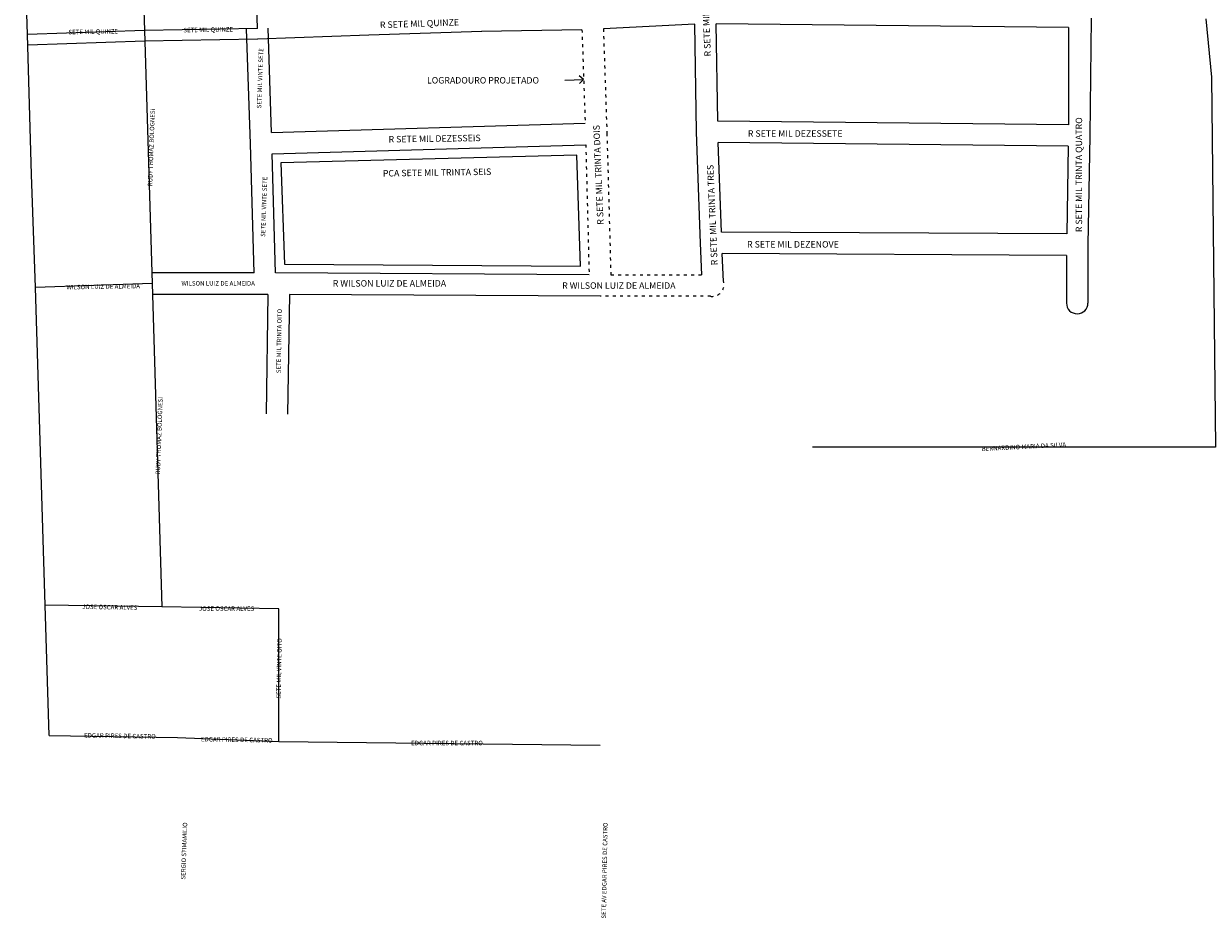
# Model space of a CAD drawing. Extents: x 168175 to 169744, y 1653221 to 1654400.
# Drawn here: x 168301 to 168909, y 1653227 to 1653686 of the extents above; entities that cross this region are included whole.
import ezdxf

# ---------------------------------------------------------------- set-up
doc = ezdxf.new("R2010")
doc.units = 0
doc.header["$MEASUREMENT"] = 0
doc.linetypes.add('ACAD_ISO03W100', pattern=[30, 12, -18])
doc.layers.get('0').update_dxf_attribs({"linetype": 'CONTINUOUS'})
doc.layers.add('EIXOS', color=7, linetype='CONTINUOUS')
doc.layers.add('LOGRADOURO', color=5, linetype='CONTINUOUS')

msp = doc.modelspace()

# ---------------------------------------------------------------- linework, layer by layer
for p, q in [((168578.73, 1653656.99), (168588.37, 1653657.32)), ((168588.37, 1653657.32), (168586.04, 1653659.16)), ((168588.37, 1653657.32), (168586.17, 1653655.33))]:
    msp.add_line(p, q)
at = {"linetype": 'ACAD_ISO03W100', "ltscale": 0.125}
msp.add_line((168602.32, 1653557.03), (168649.06, 1653557.03), dxfattribs=at)
for points in [[(168587.5, 1653682.93), (168589.13, 1653634.87)], [(168598.5, 1653683.31), (168600.31, 1653629.71)], [(168600.32, 1653629.67), (168602.32, 1653557.03)], [(168589.46, 1653623.87), (168591.17, 1653557.06)], [(168653.57, 1653546.03), (168596.82, 1653546.03)]]:
    msp.add_lwpolyline(points, dxfattribs=at)
msp.add_arc((168654.35, 1653552.07), 6.09, 262.54993, 15.49467, dxfattribs=at)
msp.add_arc((168841.82, 1653542.54), 5.5, 180.09716, 0.09716)
at = {"layer": 'EIXOS', "color": 7, "linetype": 'Continuous'}
for points in [[(168420.82, 1653683.53), (168416.82, 1653815.53)], [(168359.82, 1653776.53), (168362.82, 1653682.53)], [(168302.82, 1653680.53), (168300.82, 1653739.53)], [(168848.99, 1653688.86), (168848.32, 1653628.53)], [(168907.82, 1653688.53), (168910.82, 1653658.53), (168912.82, 1653468.53)], [(168362.82, 1653682.53), (168302.82, 1653680.53)], [(168304.82, 1653608.53), (168302.82, 1653680.53)], [(168420.82, 1653683.53), (168362.82, 1653682.53)], [(168362.82, 1653682.53), (168366.82, 1653552.53)], [(168417.32, 1653624.34), (168415.32, 1653683.34)], [(168428.13, 1653630.19), (168426.31, 1653683.71)], [(168536.01, 1653682.03), (168478.01, 1653680.03)], [(168587.5, 1653682.93), (168535.91, 1653682.03)], [(168645.41, 1653685.74), (168598.5, 1653683.31)], [(168646.32, 1653630.44), (168645.41, 1653685.74)], [(168657.23, 1653635.97), (168656.41, 1653685.97)], [(168837.32, 1653684.09), (168656.41, 1653685.97)], [(168837.32, 1653684.09), (168837.32, 1653634.09)], [(168363, 1653677.03), (168303, 1653675.03)], [(168420.91, 1653678.03), (168362.91, 1653677.03)], [(168478.01, 1653680.03), (168421.01, 1653678.03)], [(168428.13, 1653630.19), (168589.13, 1653634.87)], [(168837.32, 1653634.09), (168657.23, 1653635.97)], [(168648.32, 1653573.34), (168646.32, 1653630.34)], [(168848.32, 1653628.43), (168847.32, 1653572.43)], [(168419.16, 1653558.03), (168417.32, 1653624.38)], [(168428.47, 1653619.19), (168589.46, 1653623.87)], [(168659.13, 1653579), (168657.52, 1653624.97)], [(168837.22, 1653623.09), (168657.52, 1653624.97)], [(168837.22, 1653623.09), (168836.42, 1653578.06)], [(168430.17, 1653558.04), (168428.47, 1653619.19)], [(168432.82, 1653614.53), (168434.82, 1653562.53), (168586.82, 1653561.53), (168584.82, 1653618.53), (168432.82, 1653614.53)], [(168306.82, 1653550.53), (168304.82, 1653608.53)], [(168836.42, 1653578.06), (168659.13, 1653579)], [(168649.06, 1653557.03), (168648.32, 1653573.28)], [(168847.32, 1653572.53), (168847.32, 1653542.53)], [(168836.32, 1653567.06), (168659.57, 1653568)], [(168660.23, 1653553.7), (168659.57, 1653568)], [(168836.32, 1653567.06), (168836.32, 1653542.53)], [(168366.82, 1653552.53), (168306.82, 1653550.53)], [(168419.16, 1653558.03), (168366.82, 1653558.03)], [(168366.82, 1653552.53), (168371.82, 1653386.53)], [(168591.17, 1653557.06), (168430.17, 1653558.04)], [(168311.82, 1653387.53), (168306.82, 1653550.53)], [(168426.24, 1653547.03), (168366.82, 1653547.03)], [(168426.24, 1653547.03), (168425.32, 1653485.61)], [(168437.28, 1653547), (168436.32, 1653485.45)], [(168596.78, 1653546.03), (168437.24, 1653547)], [(168912.82, 1653468.53), (168705.82, 1653468.53)], [(168371.82, 1653386.53), (168311.82, 1653387.53)], [(168313.82, 1653320.53), (168311.82, 1653387.53)], [(168431.82, 1653385.53), (168371.82, 1653386.53)], [(168431.82, 1653317.53), (168431.82, 1653385.53)], [(168313.82, 1653320.53), (168379.82, 1653319.53)], [(168379.82, 1653319.53), (168431.82, 1653317.53)], [(168431.82, 1653317.53), (168596.82, 1653315.53)]]:
    msp.add_lwpolyline(points, dxfattribs=at)

# ---------------------------------------------------------------- texts
at = {"layer": 'LOGRADOURO'}
for s, height, rotation, p in [('R SETE MIL TRINTA TRES', 3.312, 92.40563, (168653.74, 1653669.25)), ('R SETE MIL QUINZE', 3.312, 2, (168483.79, 1653683.71)), ('SETE MIL QUINZE', 2.3, 1, (168323.82, 1653680.53)), ('SETE MIL QUINZE', 2.3, 1, (168382.82, 1653681.53)), ('SETE MIL VINTE SETE', 2.3, 88, (168422.82, 1653642.53)), ('RUDY THOMAZ BOLOGNESI', 2.3, 88, (168366.82, 1653602.53)), ('R SETE MIL TRINTA QUATRO', 3.312, 90, (168844.36, 1653578.95)), ('R SETE MIL TRINTA DOIS', 3.312, 92.40563, (168598.69, 1653582.86)), ('R SETE MIL DEZESSEIS', 3.312, 0.90938, (168488.21, 1653624.98)), ('R SETE MIL TRINTA TRES', 3.312, 92.40563, (168657.18, 1653562.03)), ('SETE MIL VINTE SETE', 2.3, 88, (168424.82, 1653576.53)), ('PCA SETE MIL TRINTA SEIS', 3.312, 0.90938, (168485.27, 1653607.5)), ('WILSON LUIZ DE ALMEIDA', 2.3, 1, (168322.82, 1653549.53)), ('SETE MIL TRINTA OITO', 2.3, 89, (168432.82, 1653506.53)), ('RUDY THOMAZ BOLOGNESI', 2.3, 88, (168370.82, 1653454.53)), ('BERNARDINO MARIA DA SILVA', 2.3, 3, (168792.82, 1653466.53)), ('JOSE OSCAR ALVES', 2.3, 359, (168330.82, 1653385.53)), ('SETE MIL VINTE OITO', 2.3, 89, (168432.82, 1653339.53)), ('EDGAR PIRES DE CASTRO', 2.3, 359, (168331.82, 1653319.53)), ('EDGAR PIRES DE CASTRO', 2.3, 359, (168391.82, 1653317.53)), ('SERGIO STIMAMILIO', 2.3, 88, (168383.82, 1653246.53)), ('SETE AV EDGAR PIRES DE CASTRO', 2.3, 89, (168599.82, 1653226.53))]:
    msp.add_text(s, height=height, rotation=rotation, dxfattribs=at).set_placement(p)
for s, height, p in [('LOGRADOURO PROJETADO', 3.312, (168507.9, 1653655.28)), ('R SETE MIL DEZESSETE', 3.312, (168672.68, 1653627.96)), ('R SETE MIL DEZENOVE', 3.312, (168672.29, 1653571.06)), ('WILSON LUIZ DE ALMEIDA', 2.3, (168381.82, 1653551.53)), (' R WILSON LUIZ DE ALMEIDA', 3.312, (168458.52, 1653551.03)), ('R WILSON LUIZ DE ALMEIDA', 3.312, (168577.34, 1653549.89)), ('JOSE OSCAR ALVES', 2.3, (168390.82, 1653384.53)), ('EDGAR PIRES DE CASTRO', 2.3, (168499.82, 1653315.53))]:
    msp.add_text(s, height=height, dxfattribs=at).set_placement(p)

doc.saveas('drawing.dxf')
